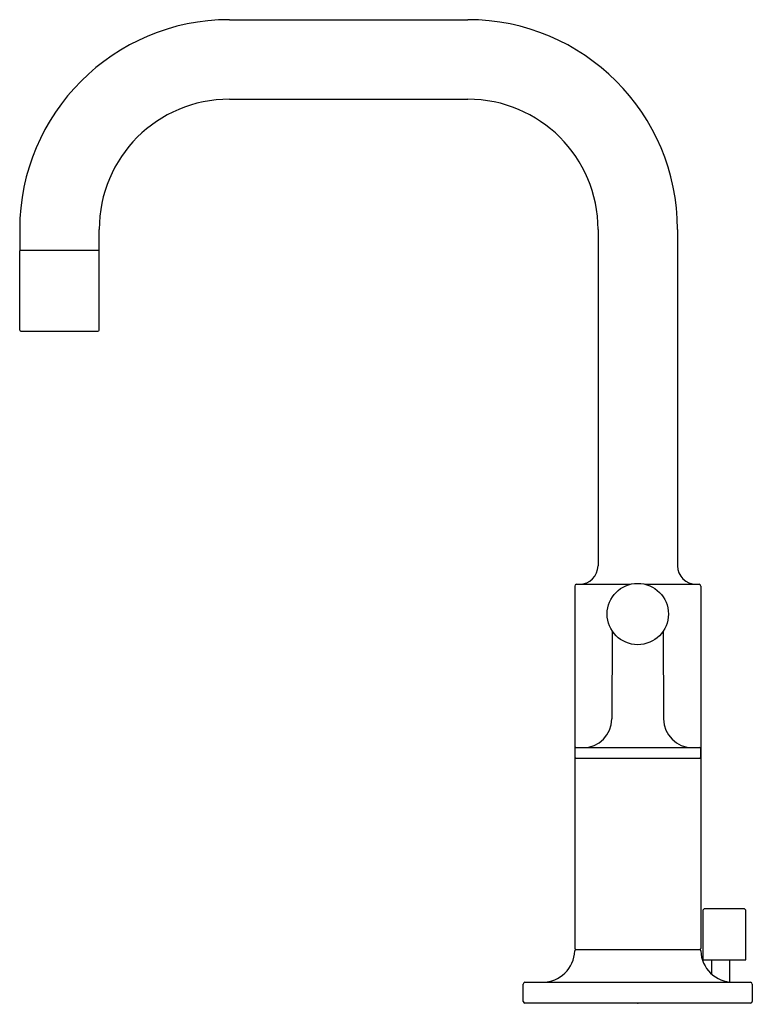
# Model space of a CAD drawing. Units: inches. Extents: x 15.49 to 21.82, y 0 to 8.51.
import ezdxf

# ---------------------------------------------------------------- set-up
doc = ezdxf.new("R2010")
doc.units = ezdxf.units.IN
doc.header["$LTSCALE"] = 0.64311
doc.header["$MEASUREMENT"] = 0
doc.layers.get('0').update_dxf_attribs({"linetype": 'CONTINUOUS'})
doc.layers.get('Defpoints').update_dxf_attribs({"linetype": 'CONTINUOUS'})
doc.styles.get("Standard").update_dxf_attribs({"font": 'txt', "width": 0.8})

msp = doc.modelspace()

# ---------------------------------------------------------------- linework, layer by layer
for p, q in [((17.3044, 8.5117), (19.3654, 8.5117)), ((17.3044, 7.8247), (19.3654, 7.8247)), ((15.4919, 6.6992), (15.4919, 6.5192)), ((16.1789, 6.5192), (16.1789, 6.6992)), ((20.4909, 6.6992), (20.4909, 3.7917)), ((21.1779, 6.6992), (21.1779, 3.7917)), ((15.4919, 6.5192), (16.1789, 6.5192)), ((15.4927, 5.8292), (15.4927, 6.5142)), ((16.1782, 5.8292), (16.1782, 6.5142)), ((15.5027, 5.8192), (16.1682, 5.8192)), ((20.2894, 3.6167), (20.2893, 0.4837)), ((20.3044, 3.6317), (20.7702, 3.6317)), ((20.8986, 3.6317), (21.3644, 3.6317)), ((21.3794, 3.6167), (21.3795, 0.4837)), ((20.6143, 3.2271), (20.6109, 2.4685)), ((21.0545, 3.2271), (21.0578, 2.4685)), ((20.3, 2.2196), (21.3688, 2.2196)), ((20.2894, 2.1296), (21.3795, 2.1296)), ((20.29, 2.2097), (20.29, 2.1394)), ((21.3957, 0.8067), (21.3957, 0.3867)), ((21.7494, 0.8267), (21.4157, 0.8267)), ((21.7694, 0.3867), (21.7694, 0.8067)), ((20.2993, 0.4737), (21.3695, 0.4737)), ((21.3957, 0.3867), (21.7694, 0.3867)), ((21.4714, 0.3867), (21.4714, 0.2634)), ((21.6274, 0.3867), (21.6274, 0.1934)), ((19.8444, 0.0267), (19.8444, 0.1767)), ((19.8594, 0.1917), (21.8094, 0.1917)), ((21.8244, 0.1767), (21.8244, 0.0267)), ((21.8094, 0.0117), (19.8594, 0.0117))]:
    msp.add_line(p, q)
msp.add_circle((20.8344, 3.3746), 0.265)
for centre, radius, start, end in [((17.3044, 6.6992), 1.8125, 90, 180), ((19.3654, 6.6992), 1.8125, 0, 90), ((17.3044, 6.6992), 1.1255, 90, 180), ((19.3654, 6.6992), 1.1255, 360, 90), ((15.4977, 6.5142), 0.00501, 94.38867, 180), ((16.1732, 6.5142), 0.005, 0, 90), ((15.5027, 5.8292), 0.01, 180, 270), ((16.1682, 5.8292), 0.01, 270, 0), ((20.3309, 3.7917), 0.16, 270, 0), ((21.3379, 3.7917), 0.16, 180, 270), ((20.3044, 3.6167), 0.015, 90, 180), ((21.3644, 3.6167), 0.015, 360, 90), ((20.3609, 2.4696), 0.25, 270, 359.75), ((21.3078, 2.4696), 0.25, 180.25, 270), ((20.3, 2.2096), 0.01, 90, 179), ((21.3688, 2.2096), 0.01, 1, 90), ((20.3002, 2.1398), 0.0102, 182, 269.00004), ((21.3686, 2.1398), 0.0102, 271.00419, 357.99826), ((20.3715, 2.1746), 1.0079, 358, 2), ((21.4157, 0.8067), 0.02, 89.99989, 180), ((21.7494, 0.8067), 0.02, 0, 90), ((20.0094, 0.4717), 0.28, 270.10441, 358.41107), ((20.2995, 0.4838), 0.0102, 180.78491, 269.0666), ((20.2993, 0.4637), 0.01, 90, 178.51551), ((21.3694, 0.4838), 0.0102, 270.3766, 359.03189), ((21.3695, 0.4637), 0.01, 1.48453, 90), ((21.6594, 0.4716), 0.28, 181.576, 270.01091), ((19.8594, 0.1767), 0.015, 89.90844, 180.00833), ((21.8094, 0.1767), 0.015, 360, 90), ((19.8594, 0.0267), 0.015, 180.00833, 270.00002), ((21.8094, 0.0267), 0.015, 270.00002, 360)]:
    msp.add_arc(centre, radius, start, end)

# ---------------------------------------------------------------- texts
at = {"layer": 'Defpoints'}
for tag, p, s in [('TRADENAME', (20.8305, 0.0046), 'PURIST'), ('MODELNUMBER', (20.8305, 0.0063), 'K-14406-4'), ('PRODUCT', (20.8305, 0.0029), 'BATHROOM SINK FAUCET'), ('MATERIAL', (20.8305, 0.0013), 'METAL')]:
    msp.add_attdef(tag, p, s, height=0.001, dxfattribs=at)

doc.saveas('drawing.dxf')
